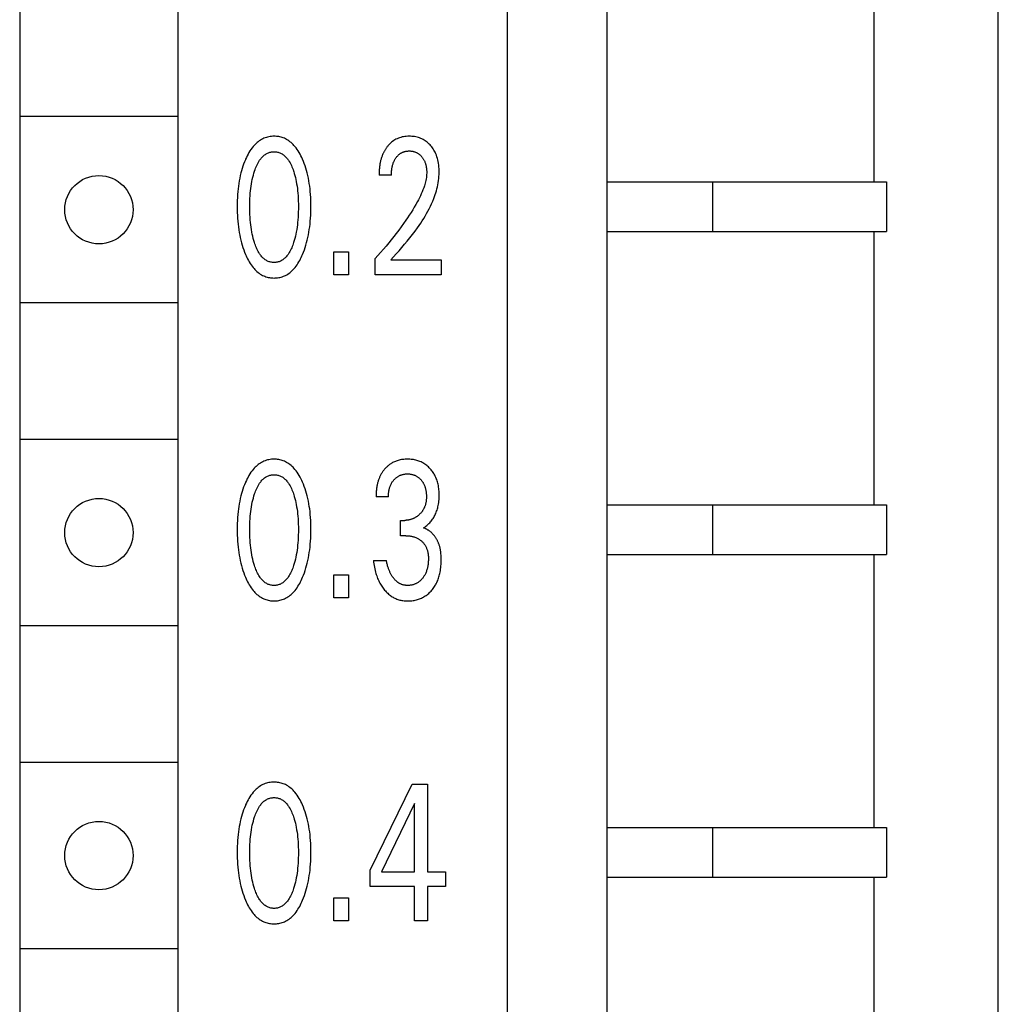
# Model space of a CAD drawing. Extents: x 0 to 594, y 0 to 420.
# Drawn here: x 143 to 159, y 236 to 252 of the extents above; entities that cross this region are included whole.
import ezdxf

# ---------------------------------------------------------------- set-up
doc = ezdxf.new("R2010")
doc.units = 0
doc.header["$LTSCALE"] = 32.67
doc.header["$MEASUREMENT"] = 0
doc.layers.add('20000_FRONT_O', color=7, linetype='CONTINUOUS')

msp = doc.modelspace()

# ---------------------------------------------------------------- linework, layer by layer
at = {"layer": '20000_FRONT_O', "color": 7, "linetype": 'Continuous'}
for p, q in [((150.82575, 220.61508), (150.82575, 344.01508)), ((152.42575, 277.81508), (152.42575, 224.01508)), ((158.72575, 228.61508), (158.72575, 277.31508)), ((142.97575, 276.71508), (142.97575, 225.51508)), ((145.52575, 225.51508), (145.52575, 276.71508)), ((156.72575, 248.91508), (156.72575, 253.31508)), ((145.50782, 249.96508), (142.99368, 249.96508)), ((148.95874, 249.02104), (148.75901, 249.02104)), ((152.42575, 248.91508), (156.89168, 248.91508)), ((154.12575, 248.91508), (154.12575, 248.11508)), ((156.89999, 248.91508), (156.92575, 248.91508)), ((156.92575, 248.91508), (156.92575, 248.11508)), ((152.42575, 248.11508), (156.89168, 248.11508)), ((156.72575, 243.71508), (156.72575, 248.11508)), ((156.89999, 248.11508), (156.92575, 248.11508)), ((148.02885, 247.41508), (148.02885, 247.78617)), ((148.02885, 247.78617), (148.26678, 247.78617)), ((148.26678, 247.78617), (148.26678, 247.41508)), ((148.69571, 247.41508), (148.69571, 247.67859)), ((148.94674, 247.6552), (149.75766, 247.6552)), ((149.75766, 247.6552), (149.75766, 247.41508)), ((148.26678, 247.41508), (148.02885, 247.41508)), ((149.75766, 247.41508), (148.69571, 247.41508)), ((145.50782, 246.96508), (142.99368, 246.96508)), ((145.50782, 244.76508), (142.99368, 244.76508)), ((148.91072, 243.84287), (148.71099, 243.84287)), ((152.42575, 243.71508), (156.89168, 243.71508)), ((154.12575, 243.71508), (154.12575, 242.91508)), ((156.89999, 243.71508), (156.92575, 243.71508)), ((156.92575, 243.71508), (156.92575, 242.91508)), ((149.1039, 243.21608), (149.1039, 243.46243)), ((149.1039, 243.46243), (149.17266, 243.46243)), ((149.18794, 243.21608), (149.1039, 243.21608)), ((152.42575, 242.91508), (156.89168, 242.91508)), ((156.72575, 238.51508), (156.72575, 242.91508)), ((156.89999, 242.91508), (156.92575, 242.91508)), ((148.66733, 242.81537), (148.87798, 242.81537)), ((148.02885, 242.21508), (148.02885, 242.58617)), ((148.02885, 242.58617), (148.26678, 242.58617)), ((148.26678, 242.58617), (148.26678, 242.21508)), ((148.26678, 242.21508), (148.02885, 242.21508)), ((145.50782, 241.76508), (142.99368, 241.76508)), ((145.50782, 239.56508), (142.99368, 239.56508)), ((148.61603, 237.83053), (149.2949, 239.21508)), ((149.2949, 239.21508), (149.53829, 239.21508)), ((149.53829, 239.21508), (149.53829, 237.80559)), ((149.33201, 238.90169), (148.79612, 237.80559)), ((149.33201, 237.80559), (149.33201, 238.90169)), ((152.42575, 238.51508), (156.89168, 238.51508)), ((154.12575, 238.51508), (154.12575, 237.71508)), ((156.89999, 238.51508), (156.92575, 238.51508)), ((156.92575, 238.51508), (156.92575, 237.71508)), ((148.61603, 237.56547), (148.61603, 237.83053)), ((148.79612, 237.80559), (149.33201, 237.80559)), ((149.53829, 237.80559), (149.8297, 237.80559)), ((149.8297, 237.80559), (149.8297, 237.56547)), ((152.42575, 237.71508), (156.89168, 237.71508)), ((156.72575, 233.31508), (156.72575, 237.71508)), ((156.89999, 237.71508), (156.92575, 237.71508)), ((149.33201, 237.56547), (148.61603, 237.56547)), ((149.33201, 237.01508), (149.33201, 237.56547)), ((149.53829, 237.56547), (149.53829, 237.01508)), ((149.8297, 237.56547), (149.53829, 237.56547)), ((148.02885, 237.01508), (148.02885, 237.38617)), ((148.02885, 237.38617), (148.26678, 237.38617)), ((148.26678, 237.38617), (148.26678, 237.01508)), ((148.26678, 237.01508), (148.02885, 237.01508)), ((149.53829, 237.01508), (149.33201, 237.01508)), ((145.50782, 236.56508), (142.99368, 236.56508))]:
    msp.add_line(p, q, dxfattribs=at)
for points in [[(147.52897, 247.74563), (147.54396, 247.78268), (147.55788, 247.8201), (147.57076, 247.85787), (147.58265, 247.89595), (147.59357, 247.93431), (147.60356, 247.97292), (147.61345, 248.01541), (147.62231, 248.05813), (147.63019, 248.10105), (147.63712, 248.14414), (147.64314, 248.18737), (147.6483, 248.23071), (147.65305, 248.27861), (147.65684, 248.32659), (147.65971, 248.37464), (147.66171, 248.42273), (147.66286, 248.47085), (147.66322, 248.51898), (147.66282, 248.56643), (147.66162, 248.61386), (147.6596, 248.66126), (147.6567, 248.70861), (147.65287, 248.75589), (147.64806, 248.8031), (147.64283, 248.84576), (147.63671, 248.88831), (147.62967, 248.93072), (147.62166, 248.97294), (147.61265, 249.01496), (147.60259, 249.05673), (147.59243, 249.09468), (147.58132, 249.13237), (147.56924, 249.16977), (147.55614, 249.20683), (147.542, 249.24354), (147.52679, 249.27986), (147.51452, 249.30709), (147.50154, 249.33401), (147.48777, 249.36052), (147.47315, 249.38655), (147.45761, 249.41202), (147.44106, 249.43685), (147.42344, 249.46097), (147.40467, 249.48429), (147.39021, 249.50076), (147.3751, 249.51669), (147.35936, 249.53201), (147.343, 249.54665), (147.32604, 249.56052), (147.30846, 249.57356), (147.2903, 249.58569), (147.27156, 249.59684), (147.25224, 249.60694), (147.23515, 249.61475), (147.21769, 249.62173), (147.19989, 249.62787), (147.18181, 249.63319), (147.16347, 249.63768), (147.14492, 249.64135), (147.12621, 249.64419), (147.10737, 249.64622), (147.08845, 249.64743), (147.06948, 249.64783), (147.04847, 249.64732), (147.02751, 249.64581), (147.00667, 249.64329), (146.986, 249.63977), (146.96556, 249.63524), (146.9454, 249.62969), (146.92559, 249.62313), (146.90617, 249.61555), (146.88722, 249.60694), (146.86791, 249.59684), (146.84917, 249.58568), (146.83101, 249.57354), (146.81345, 249.5605), (146.79648, 249.54663), (146.78012, 249.53199), (146.76438, 249.51668), (146.74926, 249.50075), (146.73478, 249.48429), (146.71596, 249.46096), (146.69828, 249.43685), (146.68167, 249.41202), (146.66605, 249.38655), (146.65137, 249.36053), (146.63754, 249.33402), (146.6245, 249.3071), (146.61218, 249.27986), (146.60788, 249.26993)], [(148.94674, 247.6552), (148.99124, 247.70479), (149.0359, 247.75479), (149.08056, 247.80523), (149.12506, 247.85616), (149.16924, 247.90764), (149.21294, 247.95971), (149.25599, 248.01243), (149.29824, 248.06584), (149.33952, 248.11998), (149.37967, 248.17492), (149.40553, 248.21172), (149.43077, 248.24889), (149.45536, 248.28646), (149.47925, 248.32445), (149.50239, 248.36285), (149.52473, 248.40169), (149.54622, 248.44099), (149.56683, 248.48075), (149.5865, 248.521), (149.60519, 248.56174), (149.62285, 248.60298), (149.63943, 248.64476), (149.65093, 248.67589), (149.66178, 248.7073), (149.67194, 248.73895), (149.68136, 248.77084), (149.69, 248.80293), (149.69781, 248.83522), (149.70477, 248.86767), (149.71082, 248.90026), (149.71592, 248.93298), (149.72003, 248.96581), (149.72312, 248.99871), (149.72512, 249.03168), (149.72601, 249.06469), (149.72583, 249.09431), (149.72468, 249.12391), (149.72253, 249.15345), (149.71935, 249.1829), (149.7151, 249.21223), (149.70976, 249.2414), (149.70415, 249.26679), (149.69761, 249.29195), (149.69009, 249.31683), (149.68152, 249.34134), (149.67185, 249.36542), (149.66101, 249.389), (149.65157, 249.40728), (149.64138, 249.42517), (149.63046, 249.44263), (149.61882, 249.45963), (149.60648, 249.47613), (149.59345, 249.4921), (149.57976, 249.5075), (149.56543, 249.52229), (149.55046, 249.53643), (149.53488, 249.54987), (149.51869, 249.56255), (149.50191, 249.57443), (149.48456, 249.58546), (149.46686, 249.59549), (149.44867, 249.60462), (149.43005, 249.61287), (149.41105, 249.62022), (149.39173, 249.62668), (149.37215, 249.63224), (149.35091, 249.6372), (149.32948, 249.64117), (149.30788, 249.64418), (149.28616, 249.64627), (149.26436, 249.64747), (149.24251, 249.64783), (149.22009, 249.64733), (149.19772, 249.64593), (149.17544, 249.64357), (149.15331, 249.64019), (149.13139, 249.63574), (149.10972, 249.63016), (149.08958, 249.62382), (149.06978, 249.61646), (149.05037, 249.60809), (149.03142, 249.59874), (149.01298, 249.58841), (148.99512, 249.57714), (148.97799, 249.56503), (148.9615, 249.55206), (148.94565, 249.5383), (148.93046, 249.5238), (148.91593, 249.50862)], [(146.75515, 247.93429), (146.74478, 247.96811), (146.73534, 248.00218), (146.72677, 248.03648), (146.71904, 248.07097), (146.7121, 248.10563), (146.7053, 248.14416), (146.69936, 248.18283), (146.69424, 248.22163), (146.6899, 248.26052), (146.68627, 248.29948), (146.68305, 248.34269), (146.68062, 248.38594), (146.67894, 248.42923), (146.67797, 248.47254), (146.67766, 248.51586), (146.678, 248.55856), (146.67899, 248.60125), (146.68069, 248.64392), (146.68314, 248.68655), (146.68639, 248.72912), (146.69006, 248.76748), (146.69446, 248.80575), (146.69965, 248.84393), (146.70568, 248.88197), (146.71259, 248.91986), (146.71963, 248.95391), (146.72747, 248.98779), (146.73616, 249.02146), (146.74574, 249.0549), (146.75625, 249.08808), (146.76401, 249.11063), (146.7723, 249.133), (146.78118, 249.15513), (146.79074, 249.17697), (146.80104, 249.19848), (146.81216, 249.2196), (146.82417, 249.24027), (146.83713, 249.26046), (146.84565, 249.27265), (146.85457, 249.28458), (146.8639, 249.29619), (146.87365, 249.30742), (146.88383, 249.31823), (146.89445, 249.32855), (146.90553, 249.33833), (146.91706, 249.34752), (146.92906, 249.35606), (146.94155, 249.36388), (146.95321, 249.37029), (146.96523, 249.37607), (146.97757, 249.38121), (146.99018, 249.3857), (147.00304, 249.38952), (147.01609, 249.39268), (147.0293, 249.39515), (147.04263, 249.39692), (147.05604, 249.398), (147.06948, 249.39836), (147.08293, 249.398), (147.09634, 249.39692), (147.10967, 249.39515), (147.12288, 249.39268), (147.13593, 249.38952), (147.14879, 249.3857), (147.1614, 249.38121), (147.17374, 249.37607), (147.18576, 249.37029), (147.19742, 249.36388), (147.20991, 249.35606), (147.22191, 249.34752), (147.23344, 249.33833), (147.24452, 249.32855), (147.25514, 249.31823), (147.26532, 249.30742), (147.27507, 249.29619), (147.2844, 249.28458), (147.29332, 249.27265), (147.30184, 249.26046), (147.3148, 249.24027), (147.32681, 249.2196), (147.33793, 249.19848), (147.34823, 249.17697), (147.35779, 249.15513), (147.36667, 249.133), (147.37496, 249.11063), (147.38272, 249.08808), (147.38525, 249.08038)], [(148.91593, 249.50862), (148.90719, 249.49882), (148.89871, 249.48879), (148.89202, 249.48049), (148.88551, 249.47205), (148.87917, 249.46348), (148.873, 249.45479), (148.86701, 249.44598), (148.8612, 249.43705), (148.85556, 249.428), (148.85011, 249.41885), (148.84483, 249.4096), (148.83972, 249.40025), (148.8348, 249.39081), (148.83005, 249.38128), (148.82549, 249.37167), (148.8211, 249.36198), (148.81616, 249.35046), (148.81146, 249.33884), (148.80701, 249.32714), (148.80278, 249.31534), (148.79879, 249.30346), (148.79502, 249.2915), (148.79148, 249.27948), (148.78814, 249.26738), (148.78502, 249.25522), (148.7821, 249.243), (148.77939, 249.23074), (148.77686, 249.21842), (148.77453, 249.20606), (148.77191, 249.19073), (148.76955, 249.17535), (148.76746, 249.15994), (148.76563, 249.1445), (148.76404, 249.12903), (148.76269, 249.11356), (148.76156, 249.09809), (148.76065, 249.08262), (148.75995, 249.06717), (148.75945, 249.05175), (148.75914, 249.03637), (148.75901, 249.02104)], [(148.95874, 249.02104), (148.9589, 249.03499), (148.95929, 249.049), (148.95992, 249.06304), (148.96082, 249.07709), (148.962, 249.09114), (148.96348, 249.10517), (148.96528, 249.11917), (148.96741, 249.13312), (148.96958, 249.14531), (148.97203, 249.15743), (148.97478, 249.16947), (148.97784, 249.18144), (148.98122, 249.19331), (148.98494, 249.20507), (148.989, 249.21672), (148.99342, 249.22823), (148.99726, 249.23741), (149.00133, 249.24649), (149.00565, 249.25545), (149.01022, 249.2643), (149.01503, 249.27302), (149.02009, 249.28159), (149.0254, 249.29001), (149.03096, 249.29828), (149.03678, 249.30637), (149.04232, 249.31361), (149.04807, 249.32068), (149.05404, 249.32758), (149.06022, 249.33428), (149.06662, 249.34078), (149.07322, 249.34705), (149.08004, 249.35309), (149.08708, 249.35888), (149.09432, 249.3644), (149.10133, 249.36935), (149.10852, 249.37405), (149.11587, 249.37848), (149.12338, 249.38265), (149.13104, 249.38655), (149.13883, 249.39016), (149.14674, 249.39348), (149.15477, 249.3965), (149.1629, 249.39922), (149.1715, 249.40174), (149.18019, 249.40392), (149.18895, 249.40579), (149.19778, 249.40734), (149.20666, 249.40859), (149.21559, 249.40956), (149.22455, 249.41025), (149.23352, 249.41067), (149.24251, 249.41083), (149.25234, 249.41072), (149.26215, 249.41031), (149.27194, 249.40959), (149.28169, 249.40854), (149.2914, 249.40717), (149.30105, 249.40545), (149.31062, 249.40338), (149.32012, 249.40096), (149.32893, 249.39836), (149.33764, 249.39544), (149.34624, 249.3922), (149.35471, 249.38865), (149.36305, 249.38479), (149.37123, 249.38061), (149.37924, 249.37613), (149.38706, 249.37133), (149.39486, 249.36612), (149.40245, 249.3606), (149.40982, 249.35479), (149.41697, 249.34871), (149.4239, 249.34237), (149.4306, 249.33579), (149.43708, 249.32898), (149.44333, 249.32196), (149.44945, 249.31461), (149.45533, 249.30707), (149.46096, 249.29935), (149.46634, 249.29146), (149.47147, 249.2834), (149.47635, 249.27518), (149.48097, 249.26682), (149.48532, 249.25833), (149.48942, 249.24972), (149.4936, 249.24013), (149.49749, 249.23041), (149.50107, 249.22058), (149.50437, 249.21064), (149.5074, 249.20061), (149.51017, 249.1905), (149.5127, 249.18032), (149.51499, 249.17009), (149.51707, 249.1598), (149.51919, 249.14796), (149.52103, 249.13607), (149.5226, 249.12414), (149.5239, 249.11219), (149.52493, 249.10022), (149.52568, 249.08823), (149.52615, 249.07623), (149.52635, 249.06422), (149.52628, 249.05222)], [(146.60788, 249.26993), (146.5936, 249.23519), (146.58032, 249.20009), (146.56798, 249.16467), (146.55657, 249.12895), (146.54605, 249.09295), (146.53638, 249.05673), (146.52633, 249.01495), (146.51732, 248.97294), (146.50931, 248.93071), (146.50227, 248.88831), (146.49615, 248.84576), (146.49091, 248.8031), (146.4861, 248.7559), (146.48227, 248.70861), (146.47937, 248.66126), (146.47735, 248.61386), (146.47616, 248.56643), (146.47575, 248.51898), (146.4761, 248.47073), (146.47726, 248.42249), (146.47925, 248.37429), (146.48212, 248.32613), (146.48592, 248.27803), (146.49067, 248.23001), (146.49582, 248.18668), (146.50184, 248.14345), (146.50876, 248.10035), (146.51664, 248.05743), (146.52551, 248.01471), (146.53541, 247.97223), (146.54539, 247.93373), (146.55631, 247.89547), (146.56819, 247.85751), (146.58108, 247.81986), (146.595, 247.78255), (146.61, 247.74563), (146.62088, 247.72065), (146.63233, 247.69591), (146.64441, 247.67148), (146.65715, 247.6474), (146.67063, 247.62373), (146.68488, 247.60053), (146.69997, 247.57785), (146.71593, 247.55575), (146.73284, 247.53427), (146.74731, 247.51732), (146.76244, 247.50089), (146.7782, 247.48508), (146.79461, 247.46996), (146.81165, 247.4556), (146.82931, 247.4421), (146.84759, 247.42952), (146.86649, 247.41795), (146.886, 247.40746), (146.9031, 247.39943), (146.92059, 247.39225), (146.93844, 247.38591), (146.95659, 247.38042), (146.975, 247.37578), (146.99363, 247.37197), (147.01244, 247.36901), (147.03138, 247.3669), (147.05041, 247.36562), (147.06948, 247.36519), (147.08861, 247.3656), (147.10768, 247.36686), (147.12667, 247.36897), (147.14553, 247.37192), (147.16421, 247.37573), (147.18268, 247.38038), (147.20088, 247.38587), (147.21877, 247.39222), (147.23631, 247.39942), (147.25345, 247.40746), (147.27297, 247.41794), (147.29187, 247.42951), (147.31016, 247.44208), (147.32783, 247.45559), (147.34487, 247.46994), (147.36128, 247.48506), (147.37704, 247.50088), (147.39215, 247.51731), (147.40661, 247.53427), (147.42348, 247.55574), (147.4394, 247.57785), (147.45443, 247.60053), (147.46862, 247.62373), (147.48204, 247.6474), (147.49473, 247.67148), (147.50674, 247.69592), (147.51814, 247.72065), (147.52897, 247.74563)], [(147.38525, 249.08038), (147.39508, 249.04869), (147.40407, 249.01677), (147.41226, 248.98464), (147.41968, 248.95233), (147.42638, 248.91986), (147.43329, 248.88197), (147.43932, 248.84393), (147.44451, 248.80575), (147.44891, 248.76748), (147.45257, 248.72912), (147.45583, 248.68655), (147.45828, 248.64392), (147.45998, 248.60125), (147.46097, 248.55856), (147.46131, 248.51586), (147.461, 248.47254), (147.46003, 248.42923), (147.45835, 248.38594), (147.45592, 248.34269), (147.4527, 248.29948), (147.44907, 248.26052), (147.44473, 248.22163), (147.43961, 248.18283), (147.43367, 248.14416), (147.42687, 248.10563), (147.41993, 248.07097), (147.4122, 248.03648), (147.40363, 248.00218), (147.39419, 247.96811), (147.38382, 247.93429), (147.37697, 247.91367), (147.3697, 247.8932), (147.36196, 247.8729), (147.35371, 247.85281), (147.34488, 247.83296), (147.33543, 247.81339), (147.3253, 247.79414), (147.31444, 247.77524), (147.30281, 247.75672), (147.29431, 247.74421), (147.2854, 247.73195), (147.27608, 247.72001), (147.26632, 247.70845), (147.25612, 247.69731), (147.24547, 247.68667), (147.23434, 247.67658), (147.22274, 247.66709), (147.21064, 247.65827), (147.19803, 247.65017), (147.18635, 247.6436), (147.1743, 247.63767), (147.16192, 247.63238), (147.14925, 247.62776), (147.13634, 247.62381), (147.12321, 247.62055), (147.10993, 247.61799), (147.09651, 247.61615), (147.08302, 247.61503), (147.06948, 247.61466), (147.05595, 247.61503), (147.04246, 247.61615), (147.02904, 247.61799), (147.01576, 247.62055), (147.00263, 247.62381), (146.98972, 247.62776), (146.97705, 247.63238), (146.96467, 247.63767), (146.95262, 247.6436), (146.94094, 247.65017), (146.92833, 247.65827), (146.91623, 247.66709), (146.90463, 247.67658), (146.8935, 247.68667), (146.88285, 247.69731), (146.87265, 247.70845), (146.86289, 247.72001), (146.85357, 247.73195), (146.84466, 247.74421), (146.83616, 247.75672), (146.82453, 247.77524), (146.81367, 247.79414), (146.80354, 247.81339), (146.79409, 247.83296), (146.78526, 247.85281), (146.77701, 247.8729), (146.76927, 247.8932), (146.762, 247.91367), (146.75515, 247.93429)], [(149.52628, 249.05222), (149.52538, 249.02918), (149.52353, 249.00619), (149.52079, 248.98327), (149.51722, 248.96043), (149.51287, 248.9377), (149.5078, 248.91508), (149.50209, 248.8926), (149.49578, 248.87029), (149.48893, 248.84814), (149.47778, 248.81532), (149.46565, 248.7829), (149.45262, 248.75087), (149.43877, 248.71919), (149.42419, 248.68785), (149.40896, 248.65681), (149.39316, 248.62606), (149.37688, 248.59556), (149.35229, 248.55127), (149.3269, 248.50746), (149.30078, 248.46408), (149.27398, 248.42112), (149.24656, 248.37855), (149.21859, 248.33634), (149.19012, 248.29446), (149.1529, 248.2411), (149.11498, 248.18824), (149.07641, 248.13587), (149.0372, 248.08397), (148.99691, 248.03193), (148.95601, 247.98036), (148.9145, 247.92928), (148.8724, 247.87868), (148.82911, 247.82788), (148.78522, 247.77759), (148.74075, 247.72783), (148.69571, 247.67859)], [(147.52897, 242.54563), (147.54396, 242.58268), (147.55788, 242.6201), (147.57076, 242.65787), (147.58265, 242.69595), (147.59357, 242.73431), (147.60356, 242.77292), (147.61345, 242.81541), (147.62231, 242.85813), (147.63019, 242.90105), (147.63712, 242.94414), (147.64314, 242.98737), (147.6483, 243.03071), (147.65305, 243.07861), (147.65684, 243.12659), (147.65971, 243.17464), (147.66171, 243.22273), (147.66286, 243.27085), (147.66322, 243.31898), (147.66282, 243.36643), (147.66162, 243.41386), (147.6596, 243.46126), (147.6567, 243.50861), (147.65287, 243.55589), (147.64806, 243.6031), (147.64283, 243.64576), (147.63671, 243.68831), (147.62967, 243.73072), (147.62166, 243.77294), (147.61265, 243.81496), (147.60259, 243.85673), (147.59243, 243.89468), (147.58132, 243.93237), (147.56924, 243.96977), (147.55614, 244.00683), (147.542, 244.04354), (147.52679, 244.07986), (147.51452, 244.10709), (147.50154, 244.13401), (147.48777, 244.16052), (147.47315, 244.18655), (147.45761, 244.21202), (147.44106, 244.23685), (147.42344, 244.26097), (147.40467, 244.28429), (147.39021, 244.30076), (147.3751, 244.31669), (147.35936, 244.33201), (147.343, 244.34665), (147.32604, 244.36052), (147.30846, 244.37356), (147.2903, 244.38569), (147.27156, 244.39684), (147.25224, 244.40694), (147.23515, 244.41475), (147.21769, 244.42173), (147.19989, 244.42787), (147.18181, 244.43319), (147.16347, 244.43768), (147.14492, 244.44135), (147.12621, 244.44419), (147.10737, 244.44622), (147.08845, 244.44743), (147.06948, 244.44783), (147.04847, 244.44732), (147.02751, 244.44581), (147.00667, 244.44329), (146.986, 244.43977), (146.96556, 244.43524), (146.9454, 244.42969), (146.92559, 244.42313), (146.90617, 244.41555), (146.88722, 244.40694), (146.86791, 244.39684), (146.84917, 244.38568), (146.83101, 244.37354), (146.81345, 244.3605), (146.79648, 244.34663), (146.78012, 244.33199), (146.76438, 244.31668), (146.74926, 244.30075), (146.73478, 244.28429), (146.71596, 244.26096), (146.69828, 244.23685), (146.68167, 244.21202), (146.66605, 244.18655), (146.65137, 244.16053), (146.63754, 244.13402), (146.6245, 244.1071), (146.61218, 244.07986), (146.60788, 244.06993)], [(148.96432, 244.38407), (148.95521, 244.37857), (148.94624, 244.37284), (148.93741, 244.36689), (148.92873, 244.36072), (148.9202, 244.35435), (148.91182, 244.34777), (148.9036, 244.34099), (148.89553, 244.33403), (148.88762, 244.32688), (148.87988, 244.31955), (148.87229, 244.31205), (148.86488, 244.30438), (148.85704, 244.2959), (148.8494, 244.28724), (148.84196, 244.2784), (148.83473, 244.26939), (148.82771, 244.26022), (148.8209, 244.25089), (148.81431, 244.24142), (148.80793, 244.2318), (148.80177, 244.22203), (148.79583, 244.21214), (148.79012, 244.20212), (148.78464, 244.19198), (148.77938, 244.18173), (148.77395, 244.17048), (148.76878, 244.15912), (148.76387, 244.14764), (148.75922, 244.13605), (148.75482, 244.12436), (148.75067, 244.11257), (148.74677, 244.10069), (148.74309, 244.08873), (148.73965, 244.07669), (148.73644, 244.06458), (148.73344, 244.05241), (148.73066, 244.04017), (148.72809, 244.02789), (148.72518, 244.01258), (148.72257, 243.9972), (148.72026, 243.98178), (148.71823, 243.96633), (148.71648, 243.95085), (148.71499, 243.93536), (148.71375, 243.91988), (148.71275, 243.9044), (148.71199, 243.88895), (148.71145, 243.87354), (148.71112, 243.85817), (148.71099, 243.84287)], [(149.47389, 243.34081), (149.48745, 243.34945), (149.50067, 243.35858), (149.51355, 243.36818), (149.5264, 243.37849), (149.53889, 243.38925), (149.55102, 243.40041), (149.56319, 243.41237), (149.57496, 243.42473), (149.58631, 243.43748), (149.59781, 243.45131), (149.60884, 243.46554), (149.61938, 243.48015), (149.62943, 243.49511), (149.63898, 243.51041), (149.64802, 243.52601), (149.65654, 243.5419), (149.66453, 243.55806), (149.67234, 243.57528), (149.67958, 243.59276), (149.68624, 243.61046), (149.69235, 243.62835), (149.69792, 243.64643), (149.70295, 243.66466), (149.70746, 243.68303), (149.71146, 243.7015), (149.71581, 243.725), (149.7194, 243.74861), (149.72226, 243.77233), (149.72443, 243.79613), (149.72594, 243.81999), (149.72682, 243.84389), (149.7271, 243.86781), (149.72686, 243.8899), (149.72611, 243.91197), (149.72482, 243.93401), (149.72297, 243.956), (149.72051, 243.97792), (149.71744, 243.99977), (149.7137, 244.02151), (149.70928, 244.04313), (149.70474, 244.06228), (149.69961, 244.0813), (149.69389, 244.10014), (149.68755, 244.11878), (149.68059, 244.1372), (149.67299, 244.15535), (149.66473, 244.1732), (149.6558, 244.19074), (149.64771, 244.20529), (149.63915, 244.21957), (149.63012, 244.23357), (149.62062, 244.24726), (149.61068, 244.26063), (149.60031, 244.27367), (149.58951, 244.28636), (149.57829, 244.29868), (149.56666, 244.31062), (149.55362, 244.32311), (149.54012, 244.33511), (149.52619, 244.34659), (149.51183, 244.35753), (149.49707, 244.3679), (149.48191, 244.37768), (149.46637, 244.38685), (149.45063, 244.39529), (149.43456, 244.40311), (149.41818, 244.41029), (149.40154, 244.41683), (149.38467, 244.42273), (149.36758, 244.42798), (149.35032, 244.43258), (149.3318, 244.43677), (149.31313, 244.44024), (149.29435, 244.44302), (149.27547, 244.44515), (149.25652, 244.44664), (149.23752, 244.44752), (149.2185, 244.44783), (149.19883, 244.44755), (149.17918, 244.44665), (149.15958, 244.44511), (149.14006, 244.44289), (149.12064, 244.43996), (149.10134, 244.4363), (149.08219, 244.43189), (149.0668, 244.42773), (149.05154, 244.42306), (149.03645, 244.41786), (149.02154, 244.41215), (149.00686, 244.40591), (148.99241, 244.39916), (148.97822, 244.39188), (148.96432, 244.38407)], [(146.75515, 242.73429), (146.74478, 242.76811), (146.73534, 242.80218), (146.72677, 242.83648), (146.71904, 242.87097), (146.7121, 242.90563), (146.7053, 242.94416), (146.69936, 242.98283), (146.69424, 243.02163), (146.6899, 243.06052), (146.68627, 243.09948), (146.68305, 243.14269), (146.68062, 243.18594), (146.67894, 243.22923), (146.67797, 243.27254), (146.67766, 243.31586), (146.678, 243.35856), (146.67899, 243.40125), (146.68069, 243.44392), (146.68314, 243.48655), (146.68639, 243.52912), (146.69006, 243.56748), (146.69446, 243.60575), (146.69965, 243.64393), (146.70568, 243.68197), (146.71259, 243.71986), (146.71963, 243.75391), (146.72747, 243.78779), (146.73616, 243.82146), (146.74574, 243.8549), (146.75625, 243.88808), (146.76401, 243.91063), (146.7723, 243.933), (146.78118, 243.95513), (146.79074, 243.97697), (146.80104, 243.99848), (146.81216, 244.0196), (146.82417, 244.04027), (146.83713, 244.06046), (146.84565, 244.07265), (146.85457, 244.08458), (146.8639, 244.09619), (146.87365, 244.10742), (146.88383, 244.11823), (146.89445, 244.12855), (146.90553, 244.13833), (146.91706, 244.14752), (146.92906, 244.15606), (146.94155, 244.16388), (146.95321, 244.17029), (146.96523, 244.17607), (146.97757, 244.18121), (146.99018, 244.1857), (147.00304, 244.18952), (147.01609, 244.19268), (147.0293, 244.19515), (147.04263, 244.19692), (147.05604, 244.198), (147.06948, 244.19836), (147.08293, 244.198), (147.09634, 244.19692), (147.10967, 244.19515), (147.12288, 244.19268), (147.13593, 244.18952), (147.14879, 244.1857), (147.1614, 244.18121), (147.17374, 244.17607), (147.18576, 244.17029), (147.19742, 244.16388), (147.20991, 244.15606), (147.22191, 244.14752), (147.23344, 244.13833), (147.24452, 244.12855), (147.25514, 244.11823), (147.26532, 244.10742), (147.27507, 244.09619), (147.2844, 244.08458), (147.29332, 244.07265), (147.30184, 244.06046), (147.3148, 244.04027), (147.32681, 244.0196), (147.33793, 243.99848), (147.34823, 243.97697), (147.35779, 243.95513), (147.36667, 243.933), (147.37496, 243.91063), (147.38272, 243.88808), (147.38525, 243.88038)], [(148.91072, 243.84287), (148.91083, 243.85501), (148.91117, 243.86721), (148.91176, 243.87944), (148.91261, 243.89169), (148.91372, 243.90395), (148.91513, 243.91619), (148.91682, 243.92841), (148.91883, 243.94059), (148.92115, 243.9527), (148.92348, 243.96336), (148.92608, 243.97395), (148.92895, 243.98447), (148.93211, 243.99488), (148.93555, 244.0052), (148.9393, 244.0154), (148.94336, 244.02548), (148.94774, 244.03542), (148.95243, 244.04521), (148.95714, 244.05424), (148.96213, 244.06313), (148.9674, 244.07186), (148.97294, 244.08042), (148.97876, 244.0888), (148.98484, 244.097), (148.99117, 244.10501), (148.99775, 244.11281), (149.00458, 244.1204), (149.01144, 244.12755), (149.01851, 244.13448), (149.02581, 244.14118), (149.03332, 244.14762), (149.04104, 244.15381), (149.04898, 244.15971), (149.05712, 244.16533), (149.06546, 244.17064), (149.07376, 244.1755), (149.08224, 244.18006), (149.09088, 244.18431), (149.09967, 244.18824), (149.10859, 244.19186), (149.11763, 244.19516), (149.12679, 244.19814), (149.13604, 244.20078), (149.14587, 244.20322), (149.15579, 244.20529), (149.16578, 244.20701), (149.17582, 244.2084), (149.1859, 244.20947), (149.19602, 244.21022), (149.20616, 244.21067), (149.21632, 244.21083), (149.22668, 244.2107), (149.23703, 244.21027), (149.24737, 244.20953), (149.25766, 244.20847), (149.26792, 244.20707), (149.27811, 244.20533), (149.28824, 244.20324), (149.2983, 244.20078), (149.30764, 244.19815), (149.31688, 244.19518), (149.32602, 244.19189), (149.33504, 244.18828), (149.34392, 244.18435), (149.35265, 244.18009), (149.36122, 244.17553), (149.3696, 244.17064), (149.37793, 244.16535), (149.38605, 244.15975), (149.39397, 244.15385), (149.40166, 244.14767), (149.40914, 244.14122), (149.4164, 244.13452), (149.42343, 244.12757), (149.43024, 244.1204), (149.43695, 244.11285), (149.4434, 244.10508), (149.44961, 244.09712), (149.45555, 244.08895), (149.46123, 244.08061), (149.46663, 244.07208), (149.47176, 244.06339), (149.47661, 244.05455), (149.48117, 244.04556), (149.4858, 244.03563), (149.49009, 244.02555), (149.49406, 244.01534), (149.49771, 244.00501), (149.50107, 243.99457), (149.50414, 243.98403), (149.50693, 243.97342), (149.50946, 243.96274), (149.51173, 243.95201), (149.51403, 243.93967), (149.51603, 243.92728), (149.51772, 243.91486), (149.51911, 243.9024), (149.52022, 243.88991), (149.52105, 243.87739), (149.5216, 243.86486), (149.52189, 243.85231), (149.52192, 243.83975)], [(146.60788, 244.06993), (146.5936, 244.03519), (146.58032, 244.00009), (146.56798, 243.96467), (146.55657, 243.92895), (146.54605, 243.89295), (146.53638, 243.85673), (146.52633, 243.81495), (146.51732, 243.77294), (146.50931, 243.73071), (146.50227, 243.68831), (146.49615, 243.64576), (146.49091, 243.6031), (146.4861, 243.5559), (146.48227, 243.50861), (146.47937, 243.46126), (146.47735, 243.41386), (146.47616, 243.36643), (146.47575, 243.31898), (146.4761, 243.27073), (146.47726, 243.22249), (146.47925, 243.17429), (146.48212, 243.12613), (146.48592, 243.07803), (146.49067, 243.03001), (146.49582, 242.98668), (146.50184, 242.94345), (146.50876, 242.90035), (146.51664, 242.85743), (146.52551, 242.81471), (146.53541, 242.77223), (146.54539, 242.73373), (146.55631, 242.69547), (146.56819, 242.65751), (146.58108, 242.61986), (146.595, 242.58255), (146.61, 242.54563), (146.62088, 242.52065), (146.63233, 242.49591), (146.64441, 242.47148), (146.65715, 242.4474), (146.67063, 242.42373), (146.68488, 242.40053), (146.69997, 242.37785), (146.71593, 242.35575), (146.73284, 242.33427), (146.74731, 242.31732), (146.76244, 242.30089), (146.7782, 242.28508), (146.79461, 242.26996), (146.81165, 242.2556), (146.82931, 242.2421), (146.84759, 242.22952), (146.86649, 242.21795), (146.886, 242.20746), (146.9031, 242.19943), (146.92059, 242.19225), (146.93844, 242.18591), (146.95659, 242.18042), (146.975, 242.17578), (146.99363, 242.17197), (147.01244, 242.16901), (147.03138, 242.1669), (147.05041, 242.16562), (147.06948, 242.16519), (147.08861, 242.1656), (147.10768, 242.16686), (147.12667, 242.16897), (147.14553, 242.17192), (147.16421, 242.17573), (147.18268, 242.18038), (147.20088, 242.18587), (147.21877, 242.19222), (147.23631, 242.19942), (147.25345, 242.20746), (147.27297, 242.21794), (147.29187, 242.22951), (147.31016, 242.24208), (147.32783, 242.25559), (147.34487, 242.26994), (147.36128, 242.28506), (147.37704, 242.30088), (147.39215, 242.31731), (147.40661, 242.33427), (147.42348, 242.35574), (147.4394, 242.37785), (147.45443, 242.40053), (147.46862, 242.42373), (147.48204, 242.4474), (147.49473, 242.47148), (147.50674, 242.49592), (147.51814, 242.52065), (147.52897, 242.54563)], [(147.38525, 243.88038), (147.39508, 243.84869), (147.40407, 243.81677), (147.41226, 243.78464), (147.41968, 243.75233), (147.42638, 243.71986), (147.43329, 243.68197), (147.43932, 243.64393), (147.44451, 243.60575), (147.44891, 243.56748), (147.45257, 243.52912), (147.45583, 243.48655), (147.45828, 243.44392), (147.45998, 243.40125), (147.46097, 243.35856), (147.46131, 243.31586), (147.461, 243.27254), (147.46003, 243.22923), (147.45835, 243.18594), (147.45592, 243.14269), (147.4527, 243.09948), (147.44907, 243.06052), (147.44473, 243.02163), (147.43961, 242.98283), (147.43367, 242.94416), (147.42687, 242.90563), (147.41993, 242.87097), (147.4122, 242.83648), (147.40363, 242.80218), (147.39419, 242.76811), (147.38382, 242.73429), (147.37697, 242.71367), (147.3697, 242.6932), (147.36196, 242.6729), (147.35371, 242.65281), (147.34488, 242.63296), (147.33543, 242.61339), (147.3253, 242.59414), (147.31444, 242.57524), (147.30281, 242.55672), (147.29431, 242.54421), (147.2854, 242.53195), (147.27608, 242.52001), (147.26632, 242.50845), (147.25612, 242.49731), (147.24547, 242.48667), (147.23434, 242.47658), (147.22274, 242.46709), (147.21064, 242.45827), (147.19803, 242.45017), (147.18635, 242.4436), (147.1743, 242.43767), (147.16192, 242.43238), (147.14925, 242.42776), (147.13634, 242.42381), (147.12321, 242.42055), (147.10993, 242.41799), (147.09651, 242.41615), (147.08302, 242.41503), (147.06948, 242.41466), (147.05595, 242.41503), (147.04246, 242.41615), (147.02904, 242.41799), (147.01576, 242.42055), (147.00263, 242.42381), (146.98972, 242.42776), (146.97705, 242.43238), (146.96467, 242.43767), (146.95262, 242.4436), (146.94094, 242.45017), (146.92833, 242.45827), (146.91623, 242.46709), (146.90463, 242.47658), (146.8935, 242.48667), (146.88285, 242.49731), (146.87265, 242.50845), (146.86289, 242.52001), (146.85357, 242.53195), (146.84466, 242.54421), (146.83616, 242.55672), (146.82453, 242.57524), (146.81367, 242.59414), (146.80354, 242.61339), (146.79409, 242.63296), (146.78526, 242.65281), (146.77701, 242.6729), (146.76927, 242.6932), (146.762, 242.71367), (146.75515, 242.73429)], [(149.52192, 243.83975), (149.52175, 243.82958), (149.52141, 243.81942), (149.52089, 243.80927), (149.52017, 243.79914), (149.51926, 243.78902), (149.51812, 243.77893), (149.51677, 243.76886), (149.51518, 243.75884), (149.51336, 243.74886), (149.51128, 243.73893), (149.50894, 243.72905), (149.50675, 243.72074), (149.50437, 243.71249), (149.5018, 243.70429), (149.49904, 243.69615), (149.49608, 243.68807), (149.49293, 243.68007), (149.48959, 243.67215), (149.48606, 243.66431), (149.48233, 243.65657), (149.47842, 243.64892), (149.47431, 243.64137), (149.47001, 243.63394), (149.46553, 243.62662), (149.46086, 243.61943), (149.45602, 243.61235), (149.45099, 243.6054), (149.4458, 243.59857), (149.44045, 243.59186), (149.43493, 243.58529), (149.42926, 243.57884), (149.42344, 243.57253), (149.41747, 243.56635), (149.41137, 243.56032), (149.40513, 243.55442), (149.39865, 243.54856), (149.39204, 243.54286), (149.3853, 243.53731), (149.37843, 243.53193), (149.37144, 243.52671), (149.36432, 243.52166), (149.35709, 243.5168), (149.34973, 243.51211), (149.34226, 243.50762), (149.33468, 243.50331), (149.32731, 243.49937), (149.31985, 243.49562), (149.31229, 243.49206), (149.30464, 243.48869), (149.29691, 243.48551), (149.28911, 243.48253), (149.28123, 243.47975), (149.27327, 243.47717), (149.26526, 243.4748), (149.25718, 243.47265), (149.24888, 243.47067), (149.24052, 243.46891), (149.23212, 243.46736), (149.22368, 243.46604), (149.21522, 243.46492), (149.20673, 243.46401), (149.19822, 243.46332), (149.1897, 243.46282), (149.18118, 243.46252), (149.17266, 243.46243)], [(149.18794, 243.21608), (149.20101, 243.21591), (149.21409, 243.21542), (149.22716, 243.21457), (149.24019, 243.21336), (149.25319, 243.21178), (149.26614, 243.2098), (149.27901, 243.20741), (149.29093, 243.20482), (149.30276, 243.20185), (149.31449, 243.19852), (149.32611, 243.19481), (149.3376, 243.19073), (149.34895, 243.18627), (149.36014, 243.18143), (149.37092, 243.17632), (149.38152, 243.17086), (149.39193, 243.16503), (149.40213, 243.15884), (149.41211, 243.15229), (149.42184, 243.14538), (149.43133, 243.13812), (149.44003, 243.13094), (149.44847, 243.12346), (149.45665, 243.11569), (149.46454, 243.10762), (149.47214, 243.09928), (149.47942, 243.09066), (149.48637, 243.08178), (149.49298, 243.07265), (149.49924, 243.06328), (149.50529, 243.05339), (149.51095, 243.04327), (149.51622, 243.03295), (149.52111, 243.02243), (149.52563, 243.01174), (149.52977, 243.0009), (149.53354, 242.98992), (149.53694, 242.97883), (149.53999, 242.96765), (149.54333, 242.95335), (149.54614, 242.93895), (149.54844, 242.92446), (149.55026, 242.90989), (149.55165, 242.89527), (149.55265, 242.88061), (149.55327, 242.86592), (149.55357, 242.85123), (149.55354, 242.83499), (149.55315, 242.81878), (149.55239, 242.80258), (149.55124, 242.78641), (149.5497, 242.77028), (149.54776, 242.75419), (149.54541, 242.73815), (149.54265, 242.72216), (149.53989, 242.70822), (149.53678, 242.69434), (149.53331, 242.68054), (149.52946, 242.66685), (149.52522, 242.65329), (149.52056, 242.63987), (149.51546, 242.62661), (149.50991, 242.61354), (149.50506, 242.60307), (149.49989, 242.59273), (149.49443, 242.58256), (149.48865, 242.57255), (149.48258, 242.56271), (149.47621, 242.55307), (149.46955, 242.54362), (149.46259, 242.53438), (149.45534, 242.52536), (149.44788, 242.51666), (149.44014, 242.50821), (149.43212, 242.50002), (149.42383, 242.49213), (149.41526, 242.48454), (149.40642, 242.47729), (149.3973, 242.47039), (149.38791, 242.46386), (149.3786, 242.45793), (149.36905, 242.45237), (149.35928, 242.44718), (149.34932, 242.44237), (149.33918, 242.43794), (149.32888, 242.43389), (149.31844, 242.43023), (149.30788, 242.42696), (149.29656, 242.42392), (149.28513, 242.42131), (149.27362, 242.41914), (149.26203, 242.41739), (149.25039, 242.41608), (149.23869, 242.41519), (149.22697, 242.41471), (149.21523, 242.41466)], [(149.75566, 242.92436), (149.75447, 242.93617), (149.75309, 242.94796), (149.75154, 242.95971), (149.74979, 242.97144), (149.74785, 242.98312), (149.7457, 242.99477), (149.74334, 243.00637), (149.74076, 243.01793), (149.73795, 243.02944), (149.7349, 243.04089), (149.73161, 243.05229), (149.72807, 243.06362), (149.72496, 243.07294), (149.72166, 243.08221), (149.71819, 243.09142), (149.71455, 243.10057), (149.71073, 243.10965), (149.70674, 243.11866), (149.70257, 243.12759), (149.69823, 243.13644), (149.69372, 243.1452), (149.68904, 243.15387), (149.68418, 243.16244), (149.67915, 243.1709), (149.67394, 243.17924), (149.66857, 243.18748), (149.66303, 243.19558), (149.65731, 243.20357), (149.65143, 243.21141), (149.64537, 243.21912), (149.63915, 243.22668), (149.63276, 243.23409), (149.62692, 243.24056), (149.62095, 243.24691), (149.61484, 243.25312), (149.60861, 243.25919), (149.60224, 243.26513), (149.59574, 243.27092), (149.5891, 243.27657), (149.58233, 243.28206), (149.57544, 243.28739), (149.56841, 243.29257), (149.56125, 243.29759), (149.55395, 243.30243), (149.54653, 243.30711), (149.53898, 243.31161), (149.5313, 243.31593), (149.52348, 243.32006), (149.51554, 243.32401), (149.50747, 243.32777), (149.49927, 243.33133), (149.49094, 243.3347), (149.48248, 243.33786), (149.47389, 243.34081)], [(148.66733, 242.81537), (148.67054, 242.78867), (148.67429, 242.76197), (148.6786, 242.73529), (148.68351, 242.70867), (148.68905, 242.68215), (148.69525, 242.65577), (148.70213, 242.62957), (148.70804, 242.60915), (148.71439, 242.58887), (148.72122, 242.56876), (148.72853, 242.54884), (148.73634, 242.52911), (148.74466, 242.5096), (148.7535, 242.49033), (148.76289, 242.47131), (148.77207, 242.45395), (148.78172, 242.43685), (148.79185, 242.42001), (148.80245, 242.40347), (148.81353, 242.38724), (148.82508, 242.37133), (148.8371, 242.35578), (148.8496, 242.3406), (148.86154, 242.32695), (148.87388, 242.31366), (148.88662, 242.30076), (148.89977, 242.28828), (148.91332, 242.27625), (148.92729, 242.2647), (148.94166, 242.25365), (148.95644, 242.24315), (148.97055, 242.23389), (148.985, 242.22514), (148.99976, 242.21692), (149.01482, 242.20927), (149.03015, 242.20219), (149.04574, 242.19572), (149.06156, 242.18988), (149.07758, 242.18468), (149.09409, 242.18007), (149.11076, 242.17614), (149.12759, 242.17285), (149.14454, 242.17017), (149.16158, 242.1681), (149.1787, 242.16659), (149.19586, 242.16563), (149.21304, 242.16519), (149.23167, 242.16528), (149.25028, 242.16596), (149.26885, 242.16724), (149.28735, 242.16912), (149.30577, 242.17162), (149.3241, 242.17473), (149.34231, 242.17848), (149.36039, 242.18286), (149.37709, 242.18752), (149.39363, 242.19274), (149.40998, 242.19852), (149.42613, 242.20486), (149.44203, 242.21177), (149.45768, 242.21924), (149.47304, 242.22727), (149.48808, 242.23587), (149.50293, 242.24513), (149.51741, 242.25493), (149.53153, 242.26528), (149.54527, 242.27613), (149.55861, 242.28748), (149.57154, 242.29929), (149.58405, 242.31155), (149.59613, 242.32423), (149.6082, 242.33781), (149.61978, 242.3518), (149.63088, 242.36617), (149.64149, 242.38092), (149.65161, 242.39601), (149.66123, 242.41142), (149.67035, 242.42713), (149.67897, 242.44311), (149.68708, 242.45936), (149.69533, 242.47727), (149.70299, 242.49544), (149.71008, 242.51384), (149.71662, 242.53244), (149.72262, 242.55123), (149.72811, 242.57018), (149.73311, 242.58926), (149.73761, 242.60846), (149.74166, 242.62775), (149.7462, 242.65267), (149.75003, 242.67769), (149.75319, 242.7028), (149.75569, 242.728), (149.75758, 242.75327), (149.75888, 242.7786), (149.75962, 242.80398), (149.75985, 242.8294), (149.7596, 242.85317), (149.75885, 242.87694), (149.75756, 242.90068), (149.75566, 242.92436)], [(149.21523, 242.41466), (149.20699, 242.41487), (149.19876, 242.41529), (149.19054, 242.41593), (149.18235, 242.41679), (149.17419, 242.41789), (149.16608, 242.41923), (149.15802, 242.42081), (149.15001, 242.42265), (149.14208, 242.42476), (149.13422, 242.42713), (149.12716, 242.42953), (149.12018, 242.43214), (149.11327, 242.43497), (149.10645, 242.43801), (149.09972, 242.44125), (149.09308, 242.44468), (149.08654, 242.44831), (149.0801, 242.45211), (149.07378, 242.45609), (149.06756, 242.46024), (149.06146, 242.46455), (149.05426, 242.46996), (149.04723, 242.47558), (149.04037, 242.4814), (149.03368, 242.48741), (149.02716, 242.49361), (149.0208, 242.49997), (149.0146, 242.5065), (149.00856, 242.51317), (149.00268, 242.51998), (148.99694, 242.52692), (148.99042, 242.53518), (148.98411, 242.54359), (148.97799, 242.55215), (148.97207, 242.56084), (148.96635, 242.56966), (148.96083, 242.5786), (148.9555, 242.58766), (148.95035, 242.59683), (148.9454, 242.60609), (148.94016, 242.6164), (148.93515, 242.62682), (148.93035, 242.63734), (148.92576, 242.64795), (148.92137, 242.65866), (148.91718, 242.66944), (148.91319, 242.68031), (148.90938, 242.69124), (148.90575, 242.70224), (148.90142, 242.71618), (148.89736, 242.73021), (148.89356, 242.7443), (148.89, 242.75845), (148.88668, 242.77264), (148.88357, 242.78687), (148.88067, 242.80111), (148.87798, 242.81537)], [(147.52897, 237.34563), (147.54396, 237.38268), (147.55788, 237.4201), (147.57076, 237.45787), (147.58265, 237.49595), (147.59357, 237.53431), (147.60356, 237.57292), (147.61345, 237.61541), (147.62231, 237.65813), (147.63019, 237.70105), (147.63712, 237.74414), (147.64314, 237.78737), (147.6483, 237.83071), (147.65305, 237.87861), (147.65684, 237.92659), (147.65971, 237.97464), (147.66171, 238.02273), (147.66286, 238.07085), (147.66322, 238.11898), (147.66282, 238.16643), (147.66162, 238.21386), (147.6596, 238.26126), (147.6567, 238.30861), (147.65287, 238.35589), (147.64806, 238.4031), (147.64283, 238.44576), (147.63671, 238.48831), (147.62967, 238.53072), (147.62166, 238.57294), (147.61265, 238.61496), (147.60259, 238.65673), (147.59243, 238.69468), (147.58132, 238.73237), (147.56924, 238.76977), (147.55614, 238.80683), (147.542, 238.84354), (147.52679, 238.87986), (147.51452, 238.90709), (147.50154, 238.93401), (147.48777, 238.96052), (147.47315, 238.98655), (147.45761, 239.01202), (147.44106, 239.03685), (147.42344, 239.06097), (147.40467, 239.08429), (147.39021, 239.10076), (147.3751, 239.11669), (147.35936, 239.13201), (147.343, 239.14665), (147.32604, 239.16052), (147.30846, 239.17356), (147.2903, 239.18569), (147.27156, 239.19684), (147.25224, 239.20694), (147.23515, 239.21475), (147.21769, 239.22173), (147.19989, 239.22787), (147.18181, 239.23319), (147.16347, 239.23768), (147.14492, 239.24135), (147.12621, 239.24419), (147.10737, 239.24622), (147.08845, 239.24743), (147.06948, 239.24783), (147.04847, 239.24732), (147.02751, 239.24581), (147.00667, 239.24329), (146.986, 239.23977), (146.96556, 239.23524), (146.9454, 239.22969), (146.92559, 239.22313), (146.90617, 239.21555), (146.88722, 239.20694), (146.86791, 239.19684), (146.84917, 239.18568), (146.83101, 239.17354), (146.81345, 239.1605), (146.79648, 239.14663), (146.78012, 239.13199), (146.76438, 239.11668), (146.74926, 239.10075), (146.73478, 239.08429), (146.71596, 239.06096), (146.69828, 239.03685), (146.68167, 239.01202), (146.66605, 238.98655), (146.65137, 238.96053), (146.63754, 238.93402), (146.6245, 238.9071), (146.61218, 238.87986), (146.60788, 238.86993)], [(146.75515, 237.53429), (146.74478, 237.56811), (146.73534, 237.60218), (146.72677, 237.63648), (146.71904, 237.67097), (146.7121, 237.70563), (146.7053, 237.74416), (146.69936, 237.78283), (146.69424, 237.82163), (146.6899, 237.86052), (146.68627, 237.89948), (146.68305, 237.94269), (146.68062, 237.98594), (146.67894, 238.02923), (146.67797, 238.07254), (146.67766, 238.11586), (146.678, 238.15856), (146.67899, 238.20125), (146.68069, 238.24392), (146.68314, 238.28655), (146.68639, 238.32912), (146.69006, 238.36748), (146.69446, 238.40575), (146.69965, 238.44393), (146.70568, 238.48197), (146.71259, 238.51986), (146.71963, 238.55391), (146.72747, 238.58779), (146.73616, 238.62146), (146.74574, 238.6549), (146.75625, 238.68808), (146.76401, 238.71063), (146.7723, 238.733), (146.78118, 238.75513), (146.79074, 238.77697), (146.80104, 238.79848), (146.81216, 238.8196), (146.82417, 238.84027), (146.83713, 238.86046), (146.84565, 238.87265), (146.85457, 238.88458), (146.8639, 238.89619), (146.87365, 238.90742), (146.88383, 238.91823), (146.89445, 238.92855), (146.90553, 238.93833), (146.91706, 238.94752), (146.92906, 238.95606), (146.94155, 238.96388), (146.95321, 238.97029), (146.96523, 238.97607), (146.97757, 238.98121), (146.99018, 238.9857), (147.00304, 238.98952), (147.01609, 238.99268), (147.0293, 238.99515), (147.04263, 238.99692), (147.05604, 238.998), (147.06948, 238.99836), (147.08293, 238.998), (147.09634, 238.99692), (147.10967, 238.99515), (147.12288, 238.99268), (147.13593, 238.98952), (147.14879, 238.9857), (147.1614, 238.98121), (147.17374, 238.97607), (147.18576, 238.97029), (147.19742, 238.96388), (147.20991, 238.95606), (147.22191, 238.94752), (147.23344, 238.93833), (147.24452, 238.92855), (147.25514, 238.91823), (147.26532, 238.90742), (147.27507, 238.89619), (147.2844, 238.88458), (147.29332, 238.87265), (147.30184, 238.86046), (147.3148, 238.84027), (147.32681, 238.8196), (147.33793, 238.79848), (147.34823, 238.77697), (147.35779, 238.75513), (147.36667, 238.733), (147.37496, 238.71063), (147.38272, 238.68808), (147.38525, 238.68038)], [(146.60788, 238.86993), (146.5936, 238.83519), (146.58032, 238.80009), (146.56798, 238.76467), (146.55657, 238.72895), (146.54605, 238.69295), (146.53638, 238.65673), (146.52633, 238.61495), (146.51732, 238.57294), (146.50931, 238.53071), (146.50227, 238.48831), (146.49615, 238.44576), (146.49091, 238.4031), (146.4861, 238.3559), (146.48227, 238.30861), (146.47937, 238.26126), (146.47735, 238.21386), (146.47616, 238.16643), (146.47575, 238.11898), (146.4761, 238.07073), (146.47726, 238.02249), (146.47925, 237.97429), (146.48212, 237.92613), (146.48592, 237.87803), (146.49067, 237.83001), (146.49582, 237.78668), (146.50184, 237.74345), (146.50876, 237.70035), (146.51664, 237.65743), (146.52551, 237.61471), (146.53541, 237.57223), (146.54539, 237.53373), (146.55631, 237.49547), (146.56819, 237.45751), (146.58108, 237.41986), (146.595, 237.38255), (146.61, 237.34563), (146.62088, 237.32065), (146.63233, 237.29591), (146.64441, 237.27148), (146.65715, 237.2474), (146.67063, 237.22373), (146.68488, 237.20053), (146.69997, 237.17785), (146.71593, 237.15575), (146.73284, 237.13427), (146.74731, 237.11732), (146.76244, 237.10089), (146.7782, 237.08508), (146.79461, 237.06996), (146.81165, 237.0556), (146.82931, 237.0421), (146.84759, 237.02952), (146.86649, 237.01795), (146.886, 237.00746), (146.9031, 236.99943), (146.92059, 236.99225), (146.93844, 236.98591), (146.95659, 236.98042), (146.975, 236.97578), (146.99363, 236.97197), (147.01244, 236.96901), (147.03138, 236.9669), (147.05041, 236.96562), (147.06948, 236.96519), (147.08861, 236.9656), (147.10768, 236.96686), (147.12667, 236.96897), (147.14553, 236.97192), (147.16421, 236.97573), (147.18268, 236.98038), (147.20088, 236.98587), (147.21877, 236.99222), (147.23631, 236.99942), (147.25345, 237.00746), (147.27297, 237.01794), (147.29187, 237.02951), (147.31016, 237.04208), (147.32783, 237.05559), (147.34487, 237.06994), (147.36128, 237.08506), (147.37704, 237.10088), (147.39215, 237.11731), (147.40661, 237.13427), (147.42348, 237.15574), (147.4394, 237.17785), (147.45443, 237.20053), (147.46862, 237.22373), (147.48204, 237.2474), (147.49473, 237.27148), (147.50674, 237.29592), (147.51814, 237.32065), (147.52897, 237.34563)], [(147.38525, 238.68038), (147.39508, 238.64869), (147.40407, 238.61677), (147.41226, 238.58464), (147.41968, 238.55233), (147.42638, 238.51986), (147.43329, 238.48197), (147.43932, 238.44393), (147.44451, 238.40575), (147.44891, 238.36748), (147.45257, 238.32912), (147.45583, 238.28655), (147.45828, 238.24392), (147.45998, 238.20125), (147.46097, 238.15856), (147.46131, 238.11586), (147.461, 238.07254), (147.46003, 238.02923), (147.45835, 237.98594), (147.45592, 237.94269), (147.4527, 237.89948), (147.44907, 237.86052), (147.44473, 237.82163), (147.43961, 237.78283), (147.43367, 237.74416), (147.42687, 237.70563), (147.41993, 237.67097), (147.4122, 237.63648), (147.40363, 237.60218), (147.39419, 237.56811), (147.38382, 237.53429), (147.37697, 237.51367), (147.3697, 237.4932), (147.36196, 237.4729), (147.35371, 237.45281), (147.34488, 237.43296), (147.33543, 237.41339), (147.3253, 237.39414), (147.31444, 237.37524), (147.30281, 237.35672), (147.29431, 237.34421), (147.2854, 237.33195), (147.27608, 237.32001), (147.26632, 237.30845), (147.25612, 237.29731), (147.24547, 237.28667), (147.23434, 237.27658), (147.22274, 237.26709), (147.21064, 237.25827), (147.19803, 237.25017), (147.18635, 237.2436), (147.1743, 237.23767), (147.16192, 237.23238), (147.14925, 237.22776), (147.13634, 237.22381), (147.12321, 237.22055), (147.10993, 237.21799), (147.09651, 237.21615), (147.08302, 237.21503), (147.06948, 237.21466), (147.05595, 237.21503), (147.04246, 237.21615), (147.02904, 237.21799), (147.01576, 237.22055), (147.00263, 237.22381), (146.98972, 237.22776), (146.97705, 237.23238), (146.96467, 237.23767), (146.95262, 237.2436), (146.94094, 237.25017), (146.92833, 237.25827), (146.91623, 237.26709), (146.90463, 237.27658), (146.8935, 237.28667), (146.88285, 237.29731), (146.87265, 237.30845), (146.86289, 237.32001), (146.85357, 237.33195), (146.84466, 237.34421), (146.83616, 237.35672), (146.82453, 237.37524), (146.81367, 237.39414), (146.80354, 237.41339), (146.79409, 237.43296), (146.78526, 237.45281), (146.77701, 237.4729), (146.76927, 237.4932), (146.762, 237.51367), (146.75515, 237.53429)]]:
    msp.add_lwpolyline(points, dxfattribs=at)
for centre in [(144.25075, 248.46508), (144.25075, 243.26508), (144.25075, 238.06508)]:
    msp.add_circle(centre, 0.55, dxfattribs=at)

doc.saveas('drawing.dxf')
